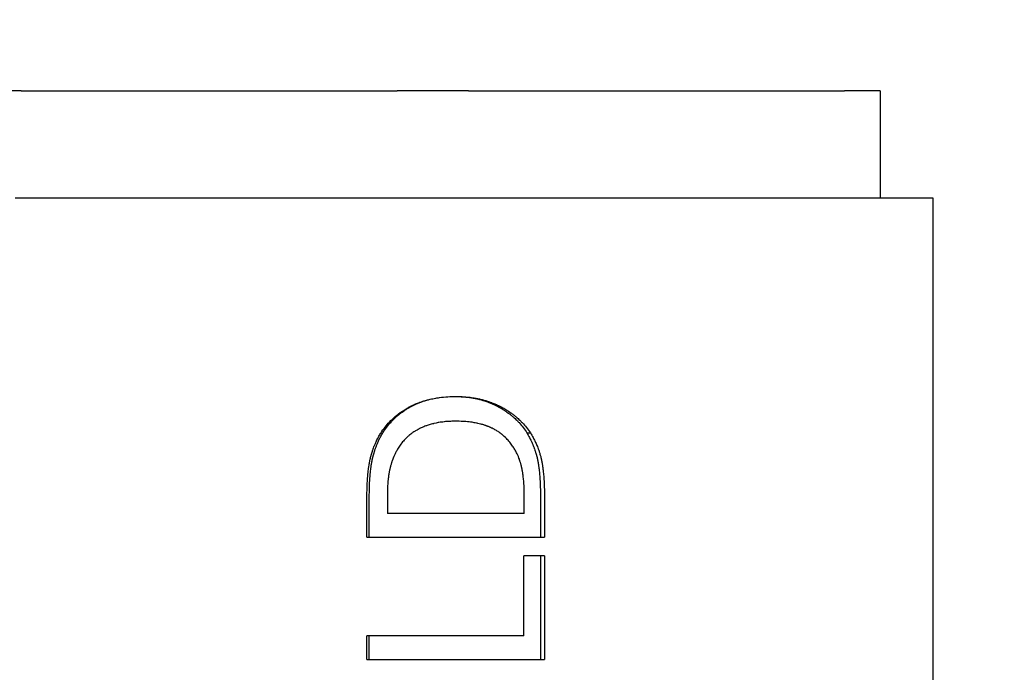
# Model space of a CAD drawing. Units: millimetres. Extents: x 16 to 578, y 16 to 404.
# Drawn here: x 214 to 242, y 111 to 130 of the extents above; entities that cross this region are included whole.
import ezdxf

# ---------------------------------------------------------------- set-up
doc = ezdxf.new("R2010")
doc.units = ezdxf.units.MM
doc.header["$LTSCALE"] = 2
doc.layers.add('Dimension (ISO)', color=7, linetype='Continuous', lineweight=18, true_color=0x00003f)
doc.layers.add('Visible (ISO)', color=7, linetype='Continuous', lineweight=25, true_color=0x00003f)
doc.styles.add('Samuel Heath (ISO)', font='tahoma.ttf')
doc.dimstyles.new('Samuel Heath (ISO)', dxfattribs={"dimscale": 2, "dimtxt": 3, "dimasz": 2.5, "dimexe": 1, "dimexo": 1.5, "dimgap": 0.762, "dimtad": 0, "dimtih": 1, "dimtoh": 1, "dimrnd": 1e-08, "dimzin": 0, "dimdsep": 46, "dimtxsty": 'Samuel Heath (ISO)', "dimcen": 0.09, "dimdle": 10, "dimclrd": 256, "dimclre": 256, "dimclrt": 256, "dimazin": 0, "dimtfac": 1, "dimtmove": 0, "dimatfit": 3, "dimfxl": 1, "dimtolj": 1, "dimtzin": 0, "dimlwd": 15, "dimlwe": 15, "dimarcsym": 0})

# ---------------------------------------------------------------- blocks, each defined once
blk = doc.blocks.new('*D10')
at = {"layer": 'Defpoints', "color": 0, "transparency": 16777216}
for p in [(264.764, 159.566), (232.464, 57.268), (308.784, 57.268)]:
    blk.add_point(p, dxfattribs=at)
at = {"layer": 'Dimension (ISO)', "color": 176, "lineweight": 15, "true_color": 0x000080, "transparency": 16777216}
for p, q in [((267.764, 159.566), (310.784, 159.566)), ((308.784, 154.566), (308.784, 118.39)), ((308.784, 62.268), (308.784, 98.444)), ((235.464, 57.268), (310.784, 57.268))]:
    blk.add_line(p, q, dxfattribs=at)
at = {"layer": 'Dimension (ISO)', "color": 176, "true_color": 0x000080, "transparency": 16777216}
for points in [[(307.951, 154.566), (309.618, 154.566), (308.784, 159.566)], [(307.951, 62.268), (309.618, 62.268), (308.784, 57.268)]]:
    blk.add_solid(points, dxfattribs=at)
at = {"layer": 'Dimension (ISO)', "color": 176, "lineweight": 18, "true_color": 0x000080, "transparency": 16777216, "char_height": 6, "attachment_point": 2, "style": 'Samuel Heath (ISO)'}
for s, insert in [('\\A1; ', (308.784, 115.941)), ('\\A1;[4]', (308.784, 106.893))]:
    blk.add_mtext(s, dxfattribs=dict(at, insert=insert))

msp = doc.modelspace()

# ---------------------------------------------------------------- linework, layer by layer
at = {"layer": 'Visible (ISO)'}
for p, q in [((214.239, 127.566), (213.239, 127.566)), ((214.239, 127.566), (224.764, 127.566)), ((226.764, 127.566), (224.764, 127.566)), ((226.764, 127.566), (237.289, 127.566)), ((238.289, 127.566), (237.289, 127.566)), ((238.289, 127.566), (238.289, 124.566)), ((214.072, 124.566), (224.94, 124.566)), ((224.94, 124.566), (226.587, 124.566)), ((226.587, 124.566), (237.455, 124.566)), ((237.455, 124.566), (238.279, 124.566)), ((238.279, 124.566), (239.764, 124.566)), ((239.764, 124.566), (239.764, 95.518)), ((228.398, 117.984), (228.496, 117.984)), ((223.92, 115.063), (223.92, 116.201)), ((223.986, 115.063), (223.986, 116.201)), ((224.492, 116.234), (224.492, 115.727)), ((228.325, 115.727), (228.325, 116.234)), ((228.776, 116.213), (228.776, 115.063)), ((228.888, 116.213), (228.888, 115.063)), ((228.325, 115.727), (224.492, 115.727)), ((223.92, 115.063), (228.888, 115.063)), ((228.888, 114.54), (228.309, 114.54)), ((228.309, 112.307), (228.309, 114.54)), ((228.776, 114.54), (228.776, 111.643)), ((228.888, 114.54), (228.888, 111.643)), ((228.309, 112.307), (223.92, 112.307)), ((223.92, 111.643), (223.92, 112.307)), ((223.986, 111.643), (223.986, 112.307)), ((223.92, 111.643), (228.888, 111.643))]:
    msp.add_line(p, q, dxfattribs=at)
for points, knots in [([(224.314, 117.992), (224.349, 118.046), (224.387, 118.097), (224.426, 118.147), (224.465, 118.196), (224.506, 118.244), (224.55, 118.29), (224.604, 118.347), (224.66, 118.4), (224.72, 118.451), (224.732, 118.461), (224.745, 118.471), (224.757, 118.481), (224.781, 118.501), (224.806, 118.52), (224.832, 118.539), (224.844, 118.548), (224.857, 118.557), (224.87, 118.567), (224.89, 118.58), (224.909, 118.594), (224.929, 118.607), (224.949, 118.62), (224.97, 118.633), (224.99, 118.645), (225.007, 118.656), (225.025, 118.666), (225.042, 118.676), (225.046, 118.678), (225.049, 118.68), (225.053, 118.682), (225.063, 118.688), (225.074, 118.694), (225.085, 118.7), (225.092, 118.704), (225.099, 118.708), (225.106, 118.712), (225.115, 118.716), (225.124, 118.721), (225.133, 118.726), (225.139, 118.729), (225.144, 118.731), (225.15, 118.734), (225.155, 118.737), (225.161, 118.74), (225.166, 118.743), (225.172, 118.745), (225.177, 118.748), (225.183, 118.751), (225.19, 118.754), (225.197, 118.758), (225.205, 118.761), (225.209, 118.763), (225.212, 118.765), (225.216, 118.767), (225.224, 118.77), (225.231, 118.774), (225.239, 118.777), (225.242, 118.779), (225.246, 118.78), (225.25, 118.782), (225.258, 118.786), (225.265, 118.789), (225.273, 118.792), (225.277, 118.794), (225.28, 118.795), (225.284, 118.797), (225.296, 118.802), (225.307, 118.807), (225.319, 118.812), (225.327, 118.815), (225.334, 118.818), (225.342, 118.821), (225.358, 118.827), (225.374, 118.833), (225.389, 118.839), (225.397, 118.842), (225.405, 118.845), (225.413, 118.847), (225.437, 118.856), (225.461, 118.864), (225.486, 118.872), (225.502, 118.877), (225.519, 118.882), (225.535, 118.887), (225.568, 118.897), (225.602, 118.906), (225.636, 118.915), (225.653, 118.919), (225.67, 118.923), (225.687, 118.927), (225.739, 118.939), (225.792, 118.95), (225.846, 118.959), (225.881, 118.965), (225.918, 118.971), (225.955, 118.976), (226.028, 118.986), (226.104, 118.993), (226.181, 118.998), (226.258, 119.003), (226.337, 119.005), (226.418, 119.005)], [0, 0, 0, 0, 0.166667, 0.166667, 0.166667, 0.333333, 0.333333, 0.333333, 0.541667, 0.541667, 0.541667, 0.583333, 0.583333, 0.583333, 0.666667, 0.666667, 0.666667, 0.708333, 0.708333, 0.708333, 0.770833, 0.770833, 0.770833, 0.833333, 0.833333, 0.833333, 0.885417, 0.885417, 0.885417, 0.895833, 0.895833, 0.895833, 0.927083, 0.927083, 0.927083, 0.947917, 0.947917, 0.947917, 0.973958, 0.973958, 0.973958, 0.989583, 0.989583, 0.989583, 1.005208, 1.005208, 1.005208, 1.020833, 1.020833, 1.020833, 1.041667, 1.041667, 1.041667, 1.052083, 1.052083, 1.052083, 1.072917, 1.072917, 1.072917, 1.083333, 1.083333, 1.083333, 1.104167, 1.104167, 1.104167, 1.114583, 1.114583, 1.114583, 1.145833, 1.145833, 1.145833, 1.166667, 1.166667, 1.166667, 1.208333, 1.208333, 1.208333, 1.229167, 1.229167, 1.229167, 1.291667, 1.291667, 1.291667, 1.333333, 1.333333, 1.333333, 1.416667, 1.416667, 1.416667, 1.458333, 1.458333, 1.458333, 1.583333, 1.583333, 1.583333, 1.666667, 1.666667, 1.666667, 1.833333, 1.833333, 1.833333, 2, 2, 2, 2]), ([(224.366, 117.992), (224.4, 118.046), (224.436, 118.097), (224.474, 118.147), (224.512, 118.196), (224.551, 118.244), (224.593, 118.29), (224.614, 118.312), (224.635, 118.335), (224.657, 118.356), (224.689, 118.389), (224.723, 118.421), (224.758, 118.451), (224.769, 118.461), (224.781, 118.471), (224.793, 118.481), (224.816, 118.501), (224.84, 118.52), (224.865, 118.539), (224.877, 118.548), (224.89, 118.557), (224.902, 118.567), (224.921, 118.58), (224.94, 118.594), (224.959, 118.607), (224.966, 118.611), (224.972, 118.615), (224.979, 118.62), (224.992, 118.628), (225.005, 118.637), (225.018, 118.645), (225.025, 118.649), (225.031, 118.654), (225.038, 118.658), (225.048, 118.664), (225.058, 118.67), (225.068, 118.676), (225.071, 118.678), (225.075, 118.68), (225.078, 118.682), (225.085, 118.686), (225.092, 118.69), (225.099, 118.694), (225.102, 118.696), (225.105, 118.698), (225.109, 118.7), (225.116, 118.704), (225.123, 118.708), (225.13, 118.712), (225.133, 118.713), (225.137, 118.715), (225.14, 118.717), (225.145, 118.72), (225.15, 118.723), (225.156, 118.726), (225.161, 118.729), (225.166, 118.731), (225.172, 118.734), (225.173, 118.735), (225.175, 118.736), (225.177, 118.737), (225.18, 118.739), (225.184, 118.741), (225.187, 118.743), (225.189, 118.743), (225.191, 118.744), (225.193, 118.745), (225.196, 118.747), (225.2, 118.749), (225.203, 118.751), (225.205, 118.752), (225.207, 118.753), (225.209, 118.753), (225.214, 118.756), (225.219, 118.759), (225.225, 118.761), (225.228, 118.763), (225.232, 118.765), (225.236, 118.767), (225.243, 118.77), (225.25, 118.774), (225.257, 118.777), (225.261, 118.779), (225.265, 118.78), (225.268, 118.782), (225.276, 118.786), (225.283, 118.789), (225.29, 118.792), (225.294, 118.794), (225.298, 118.795), (225.301, 118.797), (225.312, 118.802), (225.324, 118.807), (225.335, 118.812), (225.342, 118.815), (225.35, 118.818), (225.357, 118.821), (225.372, 118.827), (225.388, 118.833), (225.403, 118.839), (225.41, 118.842), (225.418, 118.845), (225.426, 118.847), (225.449, 118.856), (225.472, 118.864), (225.496, 118.872), (225.512, 118.877), (225.527, 118.882), (225.543, 118.887), (225.575, 118.897), (225.608, 118.906), (225.64, 118.915), (225.657, 118.919), (225.673, 118.923), (225.69, 118.927), (225.714, 118.933), (225.739, 118.939), (225.764, 118.944)], [0, 0, 0, 0, 0.166667, 0.166667, 0.166667, 0.333333, 0.333333, 0.333333, 0.416667, 0.416667, 0.416667, 0.541667, 0.541667, 0.541667, 0.583333, 0.583333, 0.583333, 0.666667, 0.666667, 0.666667, 0.708333, 0.708333, 0.708333, 0.770833, 0.770833, 0.770833, 0.791667, 0.791667, 0.791667, 0.833333, 0.833333, 0.833333, 0.854167, 0.854167, 0.854167, 0.885417, 0.885417, 0.885417, 0.895833, 0.895833, 0.895833, 0.916667, 0.916667, 0.916667, 0.927083, 0.927083, 0.927083, 0.947917, 0.947917, 0.947917, 0.958333, 0.958333, 0.958333, 0.973958, 0.973958, 0.973958, 0.989583, 0.989583, 0.989583, 0.994792, 0.994792, 0.994792, 1.005208, 1.005208, 1.005208, 1.010417, 1.010417, 1.010417, 1.020833, 1.020833, 1.020833, 1.026042, 1.026042, 1.026042, 1.041667, 1.041667, 1.041667, 1.052083, 1.052083, 1.052083, 1.072917, 1.072917, 1.072917, 1.083333, 1.083333, 1.083333, 1.104167, 1.104167, 1.104167, 1.114583, 1.114583, 1.114583, 1.145833, 1.145833, 1.145833, 1.166667, 1.166667, 1.166667, 1.208333, 1.208333, 1.208333, 1.229167, 1.229167, 1.229167, 1.291667, 1.291667, 1.291667, 1.333333, 1.333333, 1.333333, 1.416667, 1.416667, 1.416667, 1.458333, 1.458333, 1.458333, 1.519453, 1.519453, 1.519453, 1.519453]), ([(226.406, 119.005), (226.475, 119.005), (226.544, 119.002), (226.611, 118.997), (226.664, 118.994), (226.717, 118.988), (226.768, 118.982), (226.786, 118.979), (226.803, 118.977), (226.82, 118.974), (226.854, 118.969), (226.888, 118.963), (226.922, 118.957), (226.938, 118.954), (226.955, 118.95), (226.972, 118.947), (227.005, 118.94), (227.038, 118.932), (227.071, 118.924), (227.087, 118.92), (227.103, 118.915), (227.119, 118.911), (227.152, 118.902), (227.184, 118.892), (227.215, 118.882), (227.231, 118.877), (227.247, 118.871), (227.263, 118.866), (227.286, 118.858), (227.31, 118.849), (227.333, 118.84), (227.341, 118.837), (227.348, 118.834), (227.356, 118.831), (227.371, 118.825), (227.387, 118.819), (227.402, 118.812), (227.41, 118.809), (227.417, 118.806), (227.425, 118.803), (227.44, 118.796), (227.455, 118.789), (227.47, 118.782), (227.478, 118.779), (227.485, 118.776), (227.493, 118.772), (227.504, 118.767), (227.515, 118.761), (227.526, 118.756), (227.53, 118.754), (227.533, 118.752), (227.537, 118.75), (227.543, 118.748), (227.548, 118.745), (227.554, 118.742), (227.559, 118.739), (227.565, 118.736), (227.57, 118.733), (227.572, 118.732), (227.574, 118.731), (227.576, 118.731), (227.579, 118.729), (227.583, 118.727), (227.587, 118.725), (227.589, 118.724), (227.59, 118.723), (227.592, 118.722), (227.596, 118.72), (227.599, 118.718), (227.603, 118.716), (227.605, 118.715), (227.607, 118.714), (227.608, 118.713), (227.614, 118.71), (227.619, 118.707), (227.625, 118.704), (227.628, 118.702), (227.632, 118.7), (227.635, 118.698), (227.646, 118.692), (227.657, 118.686), (227.667, 118.68), (227.674, 118.676), (227.681, 118.672), (227.688, 118.668), (227.702, 118.66), (227.716, 118.651), (227.73, 118.643), (227.737, 118.638), (227.743, 118.634), (227.75, 118.63), (227.764, 118.621), (227.777, 118.613), (227.79, 118.604), (227.797, 118.599), (227.804, 118.595), (227.81, 118.591), (227.83, 118.577), (227.849, 118.564), (227.868, 118.55), (227.881, 118.54), (227.893, 118.531), (227.906, 118.522), (227.931, 118.503), (227.955, 118.483), (227.979, 118.464), (227.991, 118.454), (228.002, 118.444), (228.014, 118.434), (228.049, 118.403), (228.083, 118.372), (228.115, 118.34), (228.136, 118.318), (228.158, 118.296), (228.178, 118.274), (228.219, 118.229), (228.258, 118.182), (228.295, 118.134), (228.331, 118.086), (228.366, 118.036), (228.398, 117.984)], [0.008328, 0.008328, 0.008328, 0.008328, 0.166667, 0.166667, 0.166667, 0.291667, 0.291667, 0.291667, 0.333333, 0.333333, 0.333333, 0.416667, 0.416667, 0.416667, 0.458333, 0.458333, 0.458333, 0.541667, 0.541667, 0.541667, 0.583333, 0.583333, 0.583333, 0.666667, 0.666667, 0.666667, 0.708333, 0.708333, 0.708333, 0.770833, 0.770833, 0.770833, 0.791667, 0.791667, 0.791667, 0.833333, 0.833333, 0.833333, 0.854167, 0.854167, 0.854167, 0.895833, 0.895833, 0.895833, 0.916667, 0.916667, 0.916667, 0.947917, 0.947917, 0.947917, 0.958333, 0.958333, 0.958333, 0.973958, 0.973958, 0.973958, 0.989583, 0.989583, 0.989583, 0.994792, 0.994792, 0.994792, 1.005208, 1.005208, 1.005208, 1.010417, 1.010417, 1.010417, 1.020833, 1.020833, 1.020833, 1.026042, 1.026042, 1.026042, 1.041667, 1.041667, 1.041667, 1.052083, 1.052083, 1.052083, 1.083333, 1.083333, 1.083333, 1.104167, 1.104167, 1.104167, 1.145833, 1.145833, 1.145833, 1.166667, 1.166667, 1.166667, 1.208333, 1.208333, 1.208333, 1.229167, 1.229167, 1.229167, 1.291667, 1.291667, 1.291667, 1.333333, 1.333333, 1.333333, 1.416667, 1.416667, 1.416667, 1.458333, 1.458333, 1.458333, 1.583333, 1.583333, 1.583333, 1.666667, 1.666667, 1.666667, 1.833333, 1.833333, 1.833333, 2, 2, 2, 2]), ([(226.418, 119.005), (226.494, 119.005), (226.569, 119.003), (226.642, 118.997), (226.698, 118.994), (226.752, 118.988), (226.806, 118.982), (226.859, 118.975), (226.912, 118.967), (226.964, 118.957), (226.982, 118.954), (226.999, 118.95), (227.016, 118.947), (227.051, 118.94), (227.085, 118.932), (227.119, 118.924), (227.136, 118.92), (227.153, 118.915), (227.169, 118.911), (227.203, 118.902), (227.236, 118.892), (227.269, 118.882), (227.286, 118.877), (227.302, 118.871), (227.318, 118.866), (227.343, 118.858), (227.367, 118.849), (227.391, 118.84), (227.399, 118.837), (227.407, 118.834), (227.415, 118.831), (227.455, 118.816), (227.494, 118.8), (227.533, 118.782), (227.541, 118.779), (227.549, 118.776), (227.557, 118.772), (227.568, 118.767), (227.58, 118.761), (227.591, 118.756), (227.595, 118.754), (227.599, 118.752), (227.603, 118.75), (227.614, 118.745), (227.626, 118.739), (227.637, 118.733), (227.643, 118.731), (227.649, 118.728), (227.654, 118.725), (227.667, 118.718), (227.681, 118.711), (227.694, 118.704), (227.697, 118.702), (227.701, 118.7), (227.705, 118.698), (227.716, 118.692), (227.727, 118.686), (227.738, 118.68), (227.745, 118.676), (227.752, 118.672), (227.76, 118.668), (227.774, 118.66), (227.788, 118.651), (227.803, 118.643), (227.81, 118.638), (227.817, 118.634), (227.824, 118.63), (227.838, 118.621), (227.852, 118.613), (227.865, 118.604), (227.872, 118.599), (227.879, 118.595), (227.886, 118.591), (227.906, 118.577), (227.926, 118.564), (227.946, 118.55), (227.959, 118.54), (227.972, 118.531), (227.985, 118.522), (228.011, 118.503), (228.036, 118.483), (228.061, 118.464), (228.073, 118.454), (228.085, 118.444), (228.097, 118.434), (228.134, 118.403), (228.168, 118.372), (228.202, 118.34), (228.224, 118.318), (228.246, 118.296), (228.267, 118.274), (228.31, 118.229), (228.35, 118.182), (228.388, 118.134), (228.426, 118.086), (228.462, 118.036), (228.496, 117.984)], [0, 0, 0, 0, 0.166667, 0.166667, 0.166667, 0.291667, 0.291667, 0.291667, 0.416667, 0.416667, 0.416667, 0.458333, 0.458333, 0.458333, 0.541667, 0.541667, 0.541667, 0.583333, 0.583333, 0.583333, 0.666667, 0.666667, 0.666667, 0.708333, 0.708333, 0.708333, 0.770833, 0.770833, 0.770833, 0.791667, 0.791667, 0.791667, 0.895833, 0.895833, 0.895833, 0.916667, 0.916667, 0.916667, 0.947917, 0.947917, 0.947917, 0.958333, 0.958333, 0.958333, 0.989583, 0.989583, 0.989583, 1.005208, 1.005208, 1.005208, 1.041667, 1.041667, 1.041667, 1.052083, 1.052083, 1.052083, 1.083333, 1.083333, 1.083333, 1.104167, 1.104167, 1.104167, 1.145833, 1.145833, 1.145833, 1.166667, 1.166667, 1.166667, 1.208333, 1.208333, 1.208333, 1.229167, 1.229167, 1.229167, 1.291667, 1.291667, 1.291667, 1.333333, 1.333333, 1.333333, 1.416667, 1.416667, 1.416667, 1.458333, 1.458333, 1.458333, 1.583333, 1.583333, 1.583333, 1.666667, 1.666667, 1.666667, 1.833333, 1.833333, 1.833333, 2, 2, 2, 2]), ([(226.41, 118.312), (226.346, 118.312), (226.284, 118.311), (226.223, 118.307), (226.162, 118.304), (226.103, 118.298), (226.045, 118.291), (225.959, 118.281), (225.876, 118.266), (225.796, 118.248), (225.77, 118.241), (225.744, 118.235), (225.718, 118.228), (225.679, 118.217), (225.642, 118.206), (225.605, 118.193), (225.592, 118.189), (225.58, 118.184), (225.568, 118.18), (225.55, 118.173), (225.532, 118.167), (225.514, 118.159), (225.497, 118.152), (225.479, 118.145), (225.462, 118.137), (225.445, 118.13), (225.428, 118.122), (225.411, 118.114), (225.405, 118.111), (225.4, 118.108), (225.394, 118.106), (225.383, 118.1), (225.372, 118.095), (225.361, 118.089), (225.356, 118.086), (225.35, 118.083), (225.345, 118.08), (225.329, 118.071), (225.313, 118.062), (225.297, 118.053), (225.287, 118.047), (225.276, 118.041), (225.266, 118.034), (225.245, 118.022), (225.225, 118.009), (225.205, 117.995), (225.196, 117.988), (225.186, 117.981), (225.176, 117.974), (225.157, 117.96), (225.138, 117.946), (225.119, 117.931), (225.11, 117.923), (225.101, 117.916), (225.092, 117.908), (225.065, 117.885), (225.038, 117.861), (225.013, 117.836), (224.996, 117.82), (224.98, 117.803), (224.964, 117.785), (224.931, 117.75), (224.901, 117.713), (224.872, 117.675), (224.843, 117.637), (224.816, 117.596), (224.79, 117.555)], [0, 0, 0, 0, 0.166667, 0.166667, 0.166667, 0.333333, 0.333333, 0.333333, 0.583333, 0.583333, 0.583333, 0.666667, 0.666667, 0.666667, 0.791667, 0.791667, 0.791667, 0.833333, 0.833333, 0.833333, 0.895833, 0.895833, 0.895833, 0.958333, 0.958333, 0.958333, 1.020833, 1.020833, 1.020833, 1.041667, 1.041667, 1.041667, 1.083333, 1.083333, 1.083333, 1.104167, 1.104167, 1.104167, 1.166667, 1.166667, 1.166667, 1.208333, 1.208333, 1.208333, 1.291667, 1.291667, 1.291667, 1.333333, 1.333333, 1.333333, 1.416667, 1.416667, 1.416667, 1.458333, 1.458333, 1.458333, 1.583333, 1.583333, 1.583333, 1.666667, 1.666667, 1.666667, 1.833333, 1.833333, 1.833333, 2, 2, 2, 2]), ([(226.387, 118.312), (226.325, 118.312), (226.265, 118.311), (226.207, 118.307), (226.148, 118.304), (226.091, 118.298), (226.035, 118.291), (225.952, 118.281), (225.872, 118.266), (225.795, 118.248), (225.785, 118.245), (225.774, 118.242), (225.764, 118.24)], [0, 0, 0, 0, 0.1666667, 0.1666667, 0.1666667, 0.3333333, 0.3333333, 0.3333333, 0.5833333, 0.5833333, 0.5833333, 0.617587, 0.617587, 0.617587, 0.617587]), ([(227.997, 117.615), (227.971, 117.654), (227.944, 117.691), (227.916, 117.727), (227.887, 117.762), (227.857, 117.796), (227.825, 117.828), (227.786, 117.869), (227.745, 117.906), (227.701, 117.942), (227.692, 117.949), (227.683, 117.956), (227.674, 117.963), (227.656, 117.976), (227.638, 117.99), (227.62, 118.003), (227.61, 118.009), (227.601, 118.015), (227.591, 118.022), (227.577, 118.031), (227.563, 118.04), (227.548, 118.049), (227.534, 118.058), (227.519, 118.067), (227.504, 118.075), (227.489, 118.084), (227.473, 118.092), (227.458, 118.1), (227.453, 118.103), (227.448, 118.105), (227.443, 118.108), (227.435, 118.112), (227.427, 118.116), (227.419, 118.119), (227.416, 118.121), (227.414, 118.122), (227.411, 118.123), (227.399, 118.129), (227.387, 118.134), (227.375, 118.14), (227.371, 118.142), (227.367, 118.143), (227.363, 118.145), (227.355, 118.149), (227.347, 118.152), (227.338, 118.156), (227.33, 118.159), (227.322, 118.163), (227.313, 118.166), (227.308, 118.168), (227.302, 118.17), (227.297, 118.172), (227.285, 118.177), (227.274, 118.181), (227.262, 118.185), (227.257, 118.187), (227.251, 118.189), (227.245, 118.191), (227.233, 118.195), (227.222, 118.199), (227.21, 118.203), (227.204, 118.205), (227.198, 118.207), (227.192, 118.209), (227.174, 118.214), (227.156, 118.22), (227.137, 118.225), (227.125, 118.228), (227.112, 118.232), (227.1, 118.235), (227.075, 118.241), (227.049, 118.247), (227.023, 118.253), (227.01, 118.256), (226.997, 118.259), (226.984, 118.261), (226.944, 118.269), (226.903, 118.276), (226.862, 118.282), (226.834, 118.286), (226.806, 118.29), (226.777, 118.293), (226.719, 118.299), (226.66, 118.304), (226.599, 118.307), (226.538, 118.311), (226.475, 118.312), (226.41, 118.312)], [0, 0, 0, 0, 0.166667, 0.166667, 0.166667, 0.333333, 0.333333, 0.333333, 0.541667, 0.541667, 0.541667, 0.583333, 0.583333, 0.583333, 0.666667, 0.666667, 0.666667, 0.708333, 0.708333, 0.708333, 0.770833, 0.770833, 0.770833, 0.833333, 0.833333, 0.833333, 0.895833, 0.895833, 0.895833, 0.916667, 0.916667, 0.916667, 0.947917, 0.947917, 0.947917, 0.958333, 0.958333, 0.958333, 1.005208, 1.005208, 1.005208, 1.020833, 1.020833, 1.020833, 1.052083, 1.052083, 1.052083, 1.083333, 1.083333, 1.083333, 1.104167, 1.104167, 1.104167, 1.145833, 1.145833, 1.145833, 1.166667, 1.166667, 1.166667, 1.208333, 1.208333, 1.208333, 1.229167, 1.229167, 1.229167, 1.291667, 1.291667, 1.291667, 1.333333, 1.333333, 1.333333, 1.416667, 1.416667, 1.416667, 1.458333, 1.458333, 1.458333, 1.583333, 1.583333, 1.583333, 1.666667, 1.666667, 1.666667, 1.833333, 1.833333, 1.833333, 2, 2, 2, 2]), ([(223.92, 116.201), (223.92, 116.28), (223.921, 116.355), (223.923, 116.428), (223.924, 116.482), (223.926, 116.535), (223.929, 116.587), (223.931, 116.638), (223.934, 116.688), (223.938, 116.736), (223.939, 116.752), (223.94, 116.768), (223.942, 116.784), (223.944, 116.815), (223.947, 116.846), (223.95, 116.876), (223.952, 116.891), (223.954, 116.906), (223.955, 116.92), (223.959, 116.95), (223.962, 116.978), (223.966, 117.006), (223.968, 117.02), (223.97, 117.034), (223.972, 117.048), (223.975, 117.068), (223.979, 117.088), (223.982, 117.108), (223.985, 117.127), (223.989, 117.146), (223.992, 117.165), (223.995, 117.181), (223.998, 117.196), (224.002, 117.212), (224.002, 117.215), (224.003, 117.218), (224.004, 117.221), (224.007, 117.234), (224.01, 117.247), (224.013, 117.26), (224.014, 117.265), (224.015, 117.269), (224.016, 117.274), (224.018, 117.282), (224.02, 117.291), (224.022, 117.299), (224.023, 117.303), (224.024, 117.307), (224.025, 117.312), (224.026, 117.316), (224.028, 117.32), (224.029, 117.324), (224.03, 117.328), (224.031, 117.332), (224.032, 117.337), (224.033, 117.341), (224.034, 117.345), (224.035, 117.349), (224.036, 117.35), (224.036, 117.352), (224.037, 117.353), (224.038, 117.357), (224.039, 117.361), (224.04, 117.365), (224.041, 117.368), (224.041, 117.371), (224.042, 117.373), (224.044, 117.379), (224.045, 117.384), (224.047, 117.39), (224.048, 117.392), (224.048, 117.395), (224.049, 117.398), (224.052, 117.406), (224.054, 117.414), (224.056, 117.422), (224.058, 117.427), (224.06, 117.433), (224.061, 117.438), (224.065, 117.449), (224.068, 117.459), (224.071, 117.469), (224.073, 117.475), (224.075, 117.48), (224.076, 117.485), (224.082, 117.501), (224.087, 117.516), (224.092, 117.531), (224.096, 117.542), (224.099, 117.552), (224.103, 117.562), (224.11, 117.582), (224.118, 117.602), (224.125, 117.621), (224.129, 117.631), (224.133, 117.641), (224.137, 117.65), (224.149, 117.679), (224.161, 117.708), (224.174, 117.735), (224.182, 117.754), (224.191, 117.772), (224.2, 117.79), (224.217, 117.826), (224.235, 117.861), (224.255, 117.894), (224.274, 117.928), (224.294, 117.961), (224.314, 117.992)], [0, 0, 0, 0, 0.166667, 0.166667, 0.166667, 0.291667, 0.291667, 0.291667, 0.416667, 0.416667, 0.416667, 0.458333, 0.458333, 0.458333, 0.541667, 0.541667, 0.541667, 0.583333, 0.583333, 0.583333, 0.666667, 0.666667, 0.666667, 0.708333, 0.708333, 0.708333, 0.770833, 0.770833, 0.770833, 0.833333, 0.833333, 0.833333, 0.885417, 0.885417, 0.885417, 0.895833, 0.895833, 0.895833, 0.942708, 0.942708, 0.942708, 0.958333, 0.958333, 0.958333, 0.989583, 0.989583, 0.989583, 1.005208, 1.005208, 1.005208, 1.020833, 1.020833, 1.020833, 1.036458, 1.036458, 1.036458, 1.052083, 1.052083, 1.052083, 1.057292, 1.057292, 1.057292, 1.072917, 1.072917, 1.072917, 1.083333, 1.083333, 1.083333, 1.104167, 1.104167, 1.104167, 1.114583, 1.114583, 1.114583, 1.145833, 1.145833, 1.145833, 1.166667, 1.166667, 1.166667, 1.208333, 1.208333, 1.208333, 1.229167, 1.229167, 1.229167, 1.291667, 1.291667, 1.291667, 1.333333, 1.333333, 1.333333, 1.416667, 1.416667, 1.416667, 1.458333, 1.458333, 1.458333, 1.583333, 1.583333, 1.583333, 1.666667, 1.666667, 1.666667, 1.833333, 1.833333, 1.833333, 2, 2, 2, 2]), ([(223.986, 116.201), (223.986, 116.28), (223.987, 116.355), (223.988, 116.428), (223.99, 116.482), (223.992, 116.535), (223.994, 116.587), (223.995, 116.604), (223.996, 116.621), (223.997, 116.638), (223.999, 116.671), (224.001, 116.704), (224.003, 116.736), (224.004, 116.752), (224.006, 116.768), (224.007, 116.784), (224.009, 116.815), (224.012, 116.846), (224.015, 116.876), (224.017, 116.891), (224.018, 116.906), (224.02, 116.92), (224.023, 116.95), (224.027, 116.978), (224.03, 117.006), (224.032, 117.02), (224.034, 117.034), (224.036, 117.048), (224.039, 117.068), (224.042, 117.088), (224.046, 117.108), (224.047, 117.114), (224.048, 117.121), (224.049, 117.127), (224.051, 117.14), (224.053, 117.153), (224.056, 117.165), (224.057, 117.172), (224.058, 117.178), (224.059, 117.184), (224.061, 117.193), (224.063, 117.202), (224.065, 117.212), (224.065, 117.215), (224.066, 117.218), (224.066, 117.221), (224.068, 117.227), (224.069, 117.233), (224.07, 117.238), (224.071, 117.241), (224.072, 117.244), (224.072, 117.247), (224.073, 117.252), (224.074, 117.256), (224.075, 117.26), (224.076, 117.265), (224.077, 117.269), (224.078, 117.274), (224.079, 117.275), (224.079, 117.276), (224.079, 117.278), (224.08, 117.281), (224.081, 117.284), (224.081, 117.286), (224.082, 117.288), (224.082, 117.289), (224.082, 117.291), (224.083, 117.293), (224.084, 117.296), (224.084, 117.299), (224.085, 117.3), (224.085, 117.302), (224.085, 117.303), (224.086, 117.306), (224.087, 117.309), (224.087, 117.312), (224.088, 117.313), (224.088, 117.314), (224.089, 117.316), (224.089, 117.319), (224.09, 117.321), (224.091, 117.324), (224.091, 117.326), (224.091, 117.327), (224.092, 117.328), (224.092, 117.331), (224.093, 117.334), (224.094, 117.337), (224.094, 117.338), (224.095, 117.339), (224.095, 117.341), (224.096, 117.343), (224.096, 117.346), (224.097, 117.349), (224.097, 117.35), (224.098, 117.352), (224.098, 117.353), (224.099, 117.357), (224.1, 117.361), (224.102, 117.365), (224.102, 117.368), (224.103, 117.371), (224.104, 117.373), (224.105, 117.379), (224.107, 117.384), (224.108, 117.39), (224.109, 117.392), (224.11, 117.395), (224.111, 117.398), (224.113, 117.406), (224.115, 117.414), (224.117, 117.422), (224.119, 117.427), (224.121, 117.433), (224.122, 117.438), (224.125, 117.449), (224.129, 117.459), (224.132, 117.469), (224.133, 117.475), (224.135, 117.48), (224.137, 117.485), (224.142, 117.501), (224.147, 117.516), (224.152, 117.531), (224.155, 117.542), (224.159, 117.552), (224.162, 117.562), (224.169, 117.582), (224.177, 117.602), (224.184, 117.621), (224.188, 117.631), (224.191, 117.641), (224.195, 117.65), (224.207, 117.679), (224.218, 117.708), (224.23, 117.735), (224.239, 117.754), (224.247, 117.772), (224.255, 117.79), (224.272, 117.826), (224.29, 117.861), (224.308, 117.894), (224.327, 117.928), (224.346, 117.961), (224.366, 117.992)], [0, 0, 0, 0, 0.166667, 0.166667, 0.166667, 0.291667, 0.291667, 0.291667, 0.333333, 0.333333, 0.333333, 0.416667, 0.416667, 0.416667, 0.458333, 0.458333, 0.458333, 0.541667, 0.541667, 0.541667, 0.583333, 0.583333, 0.583333, 0.666667, 0.666667, 0.666667, 0.708333, 0.708333, 0.708333, 0.770833, 0.770833, 0.770833, 0.791667, 0.791667, 0.791667, 0.833333, 0.833333, 0.833333, 0.854167, 0.854167, 0.854167, 0.885417, 0.885417, 0.885417, 0.895833, 0.895833, 0.895833, 0.916667, 0.916667, 0.916667, 0.927083, 0.927083, 0.927083, 0.942708, 0.942708, 0.942708, 0.958333, 0.958333, 0.958333, 0.963542, 0.963542, 0.963542, 0.973958, 0.973958, 0.973958, 0.979167, 0.979167, 0.979167, 0.989583, 0.989583, 0.989583, 0.994792, 0.994792, 0.994792, 1.005208, 1.005208, 1.005208, 1.010417, 1.010417, 1.010417, 1.020833, 1.020833, 1.020833, 1.026042, 1.026042, 1.026042, 1.036458, 1.036458, 1.036458, 1.041667, 1.041667, 1.041667, 1.052083, 1.052083, 1.052083, 1.057292, 1.057292, 1.057292, 1.072917, 1.072917, 1.072917, 1.083333, 1.083333, 1.083333, 1.104167, 1.104167, 1.104167, 1.114583, 1.114583, 1.114583, 1.145833, 1.145833, 1.145833, 1.166667, 1.166667, 1.166667, 1.208333, 1.208333, 1.208333, 1.229167, 1.229167, 1.229167, 1.291667, 1.291667, 1.291667, 1.333333, 1.333333, 1.333333, 1.416667, 1.416667, 1.416667, 1.458333, 1.458333, 1.458333, 1.583333, 1.583333, 1.583333, 1.666667, 1.666667, 1.666667, 1.833333, 1.833333, 1.833333, 2, 2, 2, 2]), ([(228.398, 117.984), (228.423, 117.942), (228.447, 117.899), (228.469, 117.857), (228.486, 117.825), (228.502, 117.793), (228.517, 117.761), (228.522, 117.75), (228.527, 117.74), (228.532, 117.729), (228.542, 117.708), (228.551, 117.686), (228.56, 117.665), (228.565, 117.654), (228.569, 117.644), (228.574, 117.633), (228.582, 117.611), (228.591, 117.59), (228.599, 117.569), (228.603, 117.558), (228.607, 117.547), (228.611, 117.536), (228.618, 117.515), (228.626, 117.493), (228.633, 117.472), (228.636, 117.461), (228.64, 117.45), (228.643, 117.439), (228.648, 117.423), (228.653, 117.407), (228.657, 117.391), (228.659, 117.386), (228.66, 117.38), (228.662, 117.375), (228.665, 117.364), (228.668, 117.353), (228.671, 117.342), (228.672, 117.337), (228.673, 117.331), (228.675, 117.326), (228.677, 117.318), (228.679, 117.31), (228.681, 117.302), (228.681, 117.299), (228.682, 117.296), (228.683, 117.294), (228.684, 117.288), (228.685, 117.283), (228.686, 117.277), (228.687, 117.275), (228.688, 117.272), (228.688, 117.269), (228.689, 117.264), (228.691, 117.258), (228.692, 117.253), (228.692, 117.25), (228.693, 117.248), (228.693, 117.245), (228.694, 117.241), (228.695, 117.237), (228.696, 117.233), (228.697, 117.229), (228.698, 117.224), (228.698, 117.22), (228.699, 117.219), (228.699, 117.218), (228.699, 117.216), (228.7, 117.214), (228.7, 117.211), (228.701, 117.208), (228.701, 117.207), (228.701, 117.205), (228.702, 117.204), (228.702, 117.201), (228.703, 117.199), (228.703, 117.196), (228.703, 117.194), (228.704, 117.193), (228.704, 117.192), (228.705, 117.188), (228.706, 117.183), (228.706, 117.179), (228.707, 117.177), (228.707, 117.174), (228.708, 117.171), (228.709, 117.165), (228.71, 117.16), (228.711, 117.154), (228.711, 117.151), (228.712, 117.148), (228.712, 117.146), (228.713, 117.14), (228.714, 117.134), (228.715, 117.128), (228.716, 117.126), (228.716, 117.123), (228.717, 117.12), (228.718, 117.111), (228.719, 117.102), (228.721, 117.094), (228.722, 117.088), (228.723, 117.082), (228.723, 117.076), (228.725, 117.064), (228.727, 117.052), (228.729, 117.04), (228.729, 117.034), (228.73, 117.028), (228.731, 117.022), (228.733, 117.003), (228.736, 116.985), (228.738, 116.966), (228.74, 116.953), (228.741, 116.94), (228.742, 116.927), (228.745, 116.902), (228.748, 116.876), (228.75, 116.849), (228.752, 116.835), (228.753, 116.822), (228.754, 116.808), (228.757, 116.767), (228.76, 116.725), (228.763, 116.682), (228.765, 116.654), (228.766, 116.624), (228.768, 116.595), (228.771, 116.535), (228.773, 116.474), (228.774, 116.41), (228.776, 116.347), (228.776, 116.281), (228.776, 116.213)], [0, 0, 0, 0, 0.166667, 0.166667, 0.166667, 0.291667, 0.291667, 0.291667, 0.333333, 0.333333, 0.333333, 0.416667, 0.416667, 0.416667, 0.458333, 0.458333, 0.458333, 0.541667, 0.541667, 0.541667, 0.583333, 0.583333, 0.583333, 0.666667, 0.666667, 0.666667, 0.708333, 0.708333, 0.708333, 0.770833, 0.770833, 0.770833, 0.791667, 0.791667, 0.791667, 0.833333, 0.833333, 0.833333, 0.854167, 0.854167, 0.854167, 0.885417, 0.885417, 0.885417, 0.895833, 0.895833, 0.895833, 0.916667, 0.916667, 0.916667, 0.927083, 0.927083, 0.927083, 0.947917, 0.947917, 0.947917, 0.958333, 0.958333, 0.958333, 0.973958, 0.973958, 0.973958, 0.989583, 0.989583, 0.989583, 0.994792, 0.994792, 0.994792, 1.005208, 1.005208, 1.005208, 1.010417, 1.010417, 1.010417, 1.020833, 1.020833, 1.020833, 1.026042, 1.026042, 1.026042, 1.041667, 1.041667, 1.041667, 1.052083, 1.052083, 1.052083, 1.072917, 1.072917, 1.072917, 1.083333, 1.083333, 1.083333, 1.104167, 1.104167, 1.104167, 1.114583, 1.114583, 1.114583, 1.145833, 1.145833, 1.145833, 1.166667, 1.166667, 1.166667, 1.208333, 1.208333, 1.208333, 1.229167, 1.229167, 1.229167, 1.291667, 1.291667, 1.291667, 1.333333, 1.333333, 1.333333, 1.416667, 1.416667, 1.416667, 1.458333, 1.458333, 1.458333, 1.583333, 1.583333, 1.583333, 1.666667, 1.666667, 1.666667, 1.833333, 1.833333, 1.833333, 2, 2, 2, 2]), ([(228.496, 117.984), (228.522, 117.942), (228.546, 117.899), (228.569, 117.857), (228.587, 117.825), (228.603, 117.793), (228.619, 117.761), (228.635, 117.729), (228.65, 117.697), (228.664, 117.665), (228.669, 117.654), (228.673, 117.644), (228.678, 117.633), (228.687, 117.611), (228.696, 117.59), (228.704, 117.569), (228.708, 117.558), (228.712, 117.547), (228.716, 117.536), (228.724, 117.515), (228.732, 117.493), (228.739, 117.472), (228.743, 117.461), (228.746, 117.45), (228.75, 117.439), (228.755, 117.423), (228.76, 117.407), (228.764, 117.391), (228.769, 117.375), (228.774, 117.359), (228.778, 117.342), (228.782, 117.329), (228.785, 117.315), (228.789, 117.302), (228.789, 117.299), (228.79, 117.296), (228.791, 117.294), (228.794, 117.28), (228.797, 117.267), (228.8, 117.253), (228.801, 117.25), (228.801, 117.248), (228.802, 117.245), (228.804, 117.237), (228.805, 117.229), (228.807, 117.22), (228.808, 117.216), (228.809, 117.212), (228.81, 117.208), (228.81, 117.204), (228.811, 117.2), (228.812, 117.196), (228.813, 117.19), (228.814, 117.185), (228.815, 117.179), (228.816, 117.177), (228.816, 117.174), (228.817, 117.171), (228.818, 117.165), (228.819, 117.16), (228.82, 117.154), (228.82, 117.151), (228.821, 117.148), (228.821, 117.146), (228.822, 117.14), (228.823, 117.134), (228.824, 117.128), (228.825, 117.126), (228.825, 117.123), (228.826, 117.12), (228.827, 117.111), (228.829, 117.102), (228.83, 117.094), (228.831, 117.088), (228.832, 117.082), (228.833, 117.076), (228.835, 117.064), (228.837, 117.052), (228.838, 117.04), (228.839, 117.034), (228.84, 117.028), (228.841, 117.022), (228.843, 117.003), (228.846, 116.985), (228.848, 116.966), (228.85, 116.953), (228.851, 116.94), (228.853, 116.927), (228.856, 116.902), (228.858, 116.876), (228.861, 116.849), (228.862, 116.835), (228.864, 116.822), (228.865, 116.808), (228.868, 116.767), (228.871, 116.725), (228.874, 116.682), (228.876, 116.654), (228.878, 116.624), (228.879, 116.595), (228.882, 116.535), (228.884, 116.474), (228.886, 116.41), (228.887, 116.347), (228.888, 116.281), (228.888, 116.213)], [0, 0, 0, 0, 0.166667, 0.166667, 0.166667, 0.291667, 0.291667, 0.291667, 0.416667, 0.416667, 0.416667, 0.458333, 0.458333, 0.458333, 0.541667, 0.541667, 0.541667, 0.583333, 0.583333, 0.583333, 0.666667, 0.666667, 0.666667, 0.708333, 0.708333, 0.708333, 0.770833, 0.770833, 0.770833, 0.833333, 0.833333, 0.833333, 0.885417, 0.885417, 0.885417, 0.895833, 0.895833, 0.895833, 0.947917, 0.947917, 0.947917, 0.958333, 0.958333, 0.958333, 0.989583, 0.989583, 0.989583, 1.005208, 1.005208, 1.005208, 1.020833, 1.020833, 1.020833, 1.041667, 1.041667, 1.041667, 1.052083, 1.052083, 1.052083, 1.072917, 1.072917, 1.072917, 1.083333, 1.083333, 1.083333, 1.104167, 1.104167, 1.104167, 1.114583, 1.114583, 1.114583, 1.145833, 1.145833, 1.145833, 1.166667, 1.166667, 1.166667, 1.208333, 1.208333, 1.208333, 1.229167, 1.229167, 1.229167, 1.291667, 1.291667, 1.291667, 1.333333, 1.333333, 1.333333, 1.416667, 1.416667, 1.416667, 1.458333, 1.458333, 1.458333, 1.583333, 1.583333, 1.583333, 1.666667, 1.666667, 1.666667, 1.833333, 1.833333, 1.833333, 2, 2, 2, 2]), ([(224.79, 117.555), (224.773, 117.525), (224.756, 117.495), (224.74, 117.465), (224.728, 117.442), (224.717, 117.419), (224.706, 117.396), (224.695, 117.373), (224.684, 117.349), (224.674, 117.326), (224.671, 117.318), (224.667, 117.31), (224.664, 117.302), (224.658, 117.287), (224.651, 117.271), (224.645, 117.255), (224.642, 117.247), (224.639, 117.239), (224.636, 117.231), (224.63, 117.215), (224.624, 117.199), (224.619, 117.183), (224.616, 117.175), (224.613, 117.167), (224.611, 117.158), (224.607, 117.146), (224.603, 117.134), (224.599, 117.122), (224.595, 117.11), (224.592, 117.097), (224.588, 117.085), (224.585, 117.073), (224.581, 117.06), (224.578, 117.048), (224.577, 117.044), (224.576, 117.04), (224.575, 117.035), (224.573, 117.029), (224.571, 117.023), (224.57, 117.017), (224.569, 117.015), (224.569, 117.013), (224.568, 117.01), (224.566, 117.001), (224.564, 116.992), (224.561, 116.982), (224.561, 116.979), (224.56, 116.976), (224.559, 116.973), (224.558, 116.966), (224.556, 116.96), (224.555, 116.953), (224.554, 116.947), (224.552, 116.941), (224.551, 116.934), (224.55, 116.93), (224.549, 116.925), (224.548, 116.921), (224.546, 116.912), (224.545, 116.903), (224.543, 116.894), (224.542, 116.89), (224.541, 116.885), (224.541, 116.881), (224.539, 116.872), (224.537, 116.862), (224.536, 116.853), (224.535, 116.849), (224.534, 116.844), (224.534, 116.839), (224.531, 116.825), (224.529, 116.811), (224.527, 116.797), (224.526, 116.787), (224.524, 116.777), (224.523, 116.768), (224.52, 116.748), (224.518, 116.728), (224.516, 116.708), (224.514, 116.698), (224.513, 116.688), (224.512, 116.678), (224.509, 116.647), (224.506, 116.615), (224.504, 116.583), (224.502, 116.561), (224.501, 116.539), (224.499, 116.517), (224.497, 116.473), (224.495, 116.427), (224.494, 116.38), (224.492, 116.332), (224.492, 116.284), (224.492, 116.234)], [0, 0, 0, 0, 0.166667, 0.166667, 0.166667, 0.291667, 0.291667, 0.291667, 0.416667, 0.416667, 0.416667, 0.458333, 0.458333, 0.458333, 0.541667, 0.541667, 0.541667, 0.583333, 0.583333, 0.583333, 0.666667, 0.666667, 0.666667, 0.708333, 0.708333, 0.708333, 0.770833, 0.770833, 0.770833, 0.833333, 0.833333, 0.833333, 0.895833, 0.895833, 0.895833, 0.916667, 0.916667, 0.916667, 0.947917, 0.947917, 0.947917, 0.958333, 0.958333, 0.958333, 1.005208, 1.005208, 1.005208, 1.020833, 1.020833, 1.020833, 1.052083, 1.052083, 1.052083, 1.083333, 1.083333, 1.083333, 1.104167, 1.104167, 1.104167, 1.145833, 1.145833, 1.145833, 1.166667, 1.166667, 1.166667, 1.208333, 1.208333, 1.208333, 1.229167, 1.229167, 1.229167, 1.291667, 1.291667, 1.291667, 1.333333, 1.333333, 1.333333, 1.416667, 1.416667, 1.416667, 1.458333, 1.458333, 1.458333, 1.583333, 1.583333, 1.583333, 1.666667, 1.666667, 1.666667, 1.833333, 1.833333, 1.833333, 2, 2, 2, 2]), ([(228.325, 116.234), (228.325, 116.283), (228.324, 116.331), (228.323, 116.378), (228.321, 116.425), (228.319, 116.471), (228.317, 116.516), (228.314, 116.573), (228.309, 116.627), (228.304, 116.681), (228.303, 116.691), (228.302, 116.702), (228.301, 116.712), (228.299, 116.733), (228.296, 116.754), (228.294, 116.775), (228.292, 116.785), (228.291, 116.795), (228.29, 116.806), (228.288, 116.821), (228.285, 116.836), (228.283, 116.851), (228.281, 116.866), (228.279, 116.881), (228.276, 116.895), (228.274, 116.907), (228.272, 116.92), (228.27, 116.932), (228.269, 116.934), (228.269, 116.936), (228.269, 116.939), (228.266, 116.951), (228.264, 116.963), (228.262, 116.975), (228.261, 116.977), (228.261, 116.979), (228.261, 116.982), (228.259, 116.989), (228.258, 116.996), (228.256, 117.003), (228.256, 117.006), (228.255, 117.01), (228.254, 117.013), (228.253, 117.017), (228.253, 117.02), (228.252, 117.024), (228.251, 117.028), (228.25, 117.033), (228.249, 117.037), (228.248, 117.04), (228.248, 117.042), (228.247, 117.044), (228.246, 117.049), (228.245, 117.053), (228.244, 117.058), (228.243, 117.06), (228.243, 117.063), (228.242, 117.065), (228.241, 117.069), (228.24, 117.074), (228.239, 117.079), (228.238, 117.081), (228.238, 117.083), (228.237, 117.085), (228.236, 117.092), (228.234, 117.099), (228.232, 117.106), (228.231, 117.11), (228.23, 117.115), (228.228, 117.119), (228.226, 117.128), (228.223, 117.137), (228.221, 117.146), (228.219, 117.151), (228.218, 117.155), (228.217, 117.16), (228.213, 117.173), (228.208, 117.186), (228.204, 117.199), (228.201, 117.208), (228.198, 117.217), (228.195, 117.226), (228.189, 117.243), (228.183, 117.26), (228.176, 117.277), (228.173, 117.286), (228.17, 117.294), (228.166, 117.303), (228.156, 117.328), (228.145, 117.353), (228.133, 117.378), (228.126, 117.395), (228.118, 117.411), (228.109, 117.427), (228.093, 117.46), (228.075, 117.492), (228.057, 117.523), (228.038, 117.554), (228.018, 117.585), (227.997, 117.615)], [0, 0, 0, 0, 0.166667, 0.166667, 0.166667, 0.333333, 0.333333, 0.333333, 0.541667, 0.541667, 0.541667, 0.583333, 0.583333, 0.583333, 0.666667, 0.666667, 0.666667, 0.708333, 0.708333, 0.708333, 0.770833, 0.770833, 0.770833, 0.833333, 0.833333, 0.833333, 0.885417, 0.885417, 0.885417, 0.895833, 0.895833, 0.895833, 0.947917, 0.947917, 0.947917, 0.958333, 0.958333, 0.958333, 0.989583, 0.989583, 0.989583, 1.005208, 1.005208, 1.005208, 1.020833, 1.020833, 1.020833, 1.041667, 1.041667, 1.041667, 1.052083, 1.052083, 1.052083, 1.072917, 1.072917, 1.072917, 1.083333, 1.083333, 1.083333, 1.104167, 1.104167, 1.104167, 1.114583, 1.114583, 1.114583, 1.145833, 1.145833, 1.145833, 1.166667, 1.166667, 1.166667, 1.208333, 1.208333, 1.208333, 1.229167, 1.229167, 1.229167, 1.291667, 1.291667, 1.291667, 1.333333, 1.333333, 1.333333, 1.416667, 1.416667, 1.416667, 1.458333, 1.458333, 1.458333, 1.583333, 1.583333, 1.583333, 1.666667, 1.666667, 1.666667, 1.833333, 1.833333, 1.833333, 2, 2, 2, 2])]:
    msp.add_open_spline(points, degree=3, knots=knots, dxfattribs=at)
msp.add_open_spline([(226.399, 118.312), (226.395, 118.312), (226.391, 118.312), (226.387, 118.312)], degree=3, dxfattribs=at)

# ---------------------------------------------------------------- dimensions: what is measured, and where the dimension line sits
at = {"layer": 'Dimension (ISO)', "color": 176, "lineweight": 18, "true_color": 0x000080}
dim = msp.add_linear_dim(base=(308.784, 57.268), p1=(264.764, 159.566), p2=(232.464, 57.268), angle=270, text=' \\X[4]', dimstyle='Samuel Heath (ISO)', override={"dimgap": 0.762, "dimdec": 2, "dimpost": '\\X', "dimtol": 0, "dimlim": 0, "dimtp": 0, "dimtm": 0, "dimtdec": 2, "dimtofl": 0, "dimatfit": 1, "dimtvp": -0.25}, dxfattribs=at)
dim.commit()
dim.dimension.update_dxf_attribs({"geometry": '*D10', "text_midpoint": (308.784, 108.417), "dimtype": 160})

doc.saveas('drawing.dxf')
